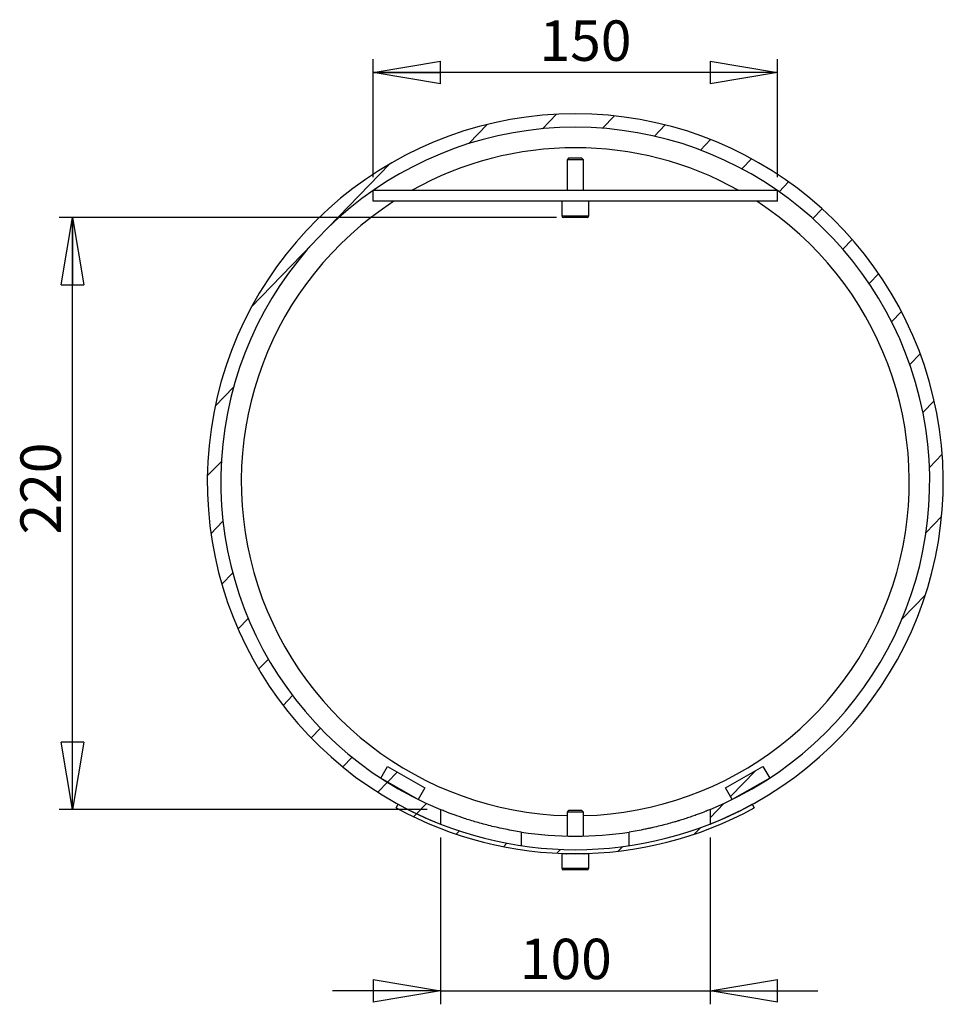
# Model space of a CAD drawing. Units: millimetres. Extents: x 11 to 14849, y -10 to 20976.
# Drawn here: x 7238 to 10664, y 7170 to 10822 of the extents above; entities that cross this region are included whole.
import ezdxf

# ---------------------------------------------------------------- set-up
doc = ezdxf.new("R2010")
doc.units = ezdxf.units.MM
doc.header["$LTSCALE"] = 50
doc.layers.add('FORMAT', color=7, linetype='Continuous')
doc.styles.add('SLDTEXTSTYLE0', font='TXT', dxfattribs={"width": 0.75})
doc.dimstyles.new('SLDDIMSTYLE6', dxfattribs={"dimtxt": 150, "dimasz": 250, "dimexe": 0, "dimexo": 0.0625, "dimgap": 37.5, "dimtad": 1, "dimlfac": 0.1, "dimrnd": 1e-09, "dimzin": 12, "dimdsep": 46, "dimtxsty": 'SLDTEXTSTYLE0', "dimblk1": 'CLOSED', "dimblk2": 'CLOSED', "dimsah": 1, "dimcen": 0.09, "dimadec": 0, "dimazin": 3, "dimtfac": 1, "dimtofl": 0, "dimtmove": 0, "dimatfit": 3, "dimldrblk": 'CLOSED', "dimfxl": 0, "dimfrac": 2, "dimtolj": 1, "dimtzin": 12, "dimarcsym": 0})
doc.dimstyles.new('SLDDIMSTYLE7', dxfattribs={"dimtxt": 150, "dimasz": 250, "dimexe": 0, "dimexo": 0.0625, "dimgap": 37.5, "dimtad": 1, "dimdec": 0, "dimlfac": 0.1, "dimrnd": 1e-09, "dimzin": 12, "dimdsep": 46, "dimtxsty": 'SLDTEXTSTYLE0', "dimblk1": 'CLOSED', "dimblk2": 'CLOSED', "dimsah": 1, "dimcen": 0.09, "dimadec": 0, "dimazin": 3, "dimtfac": 1, "dimtdec": 0, "dimtofl": 0, "dimtmove": 0, "dimatfit": 3, "dimldrblk": 'CLOSED', "dimfxl": 0, "dimfrac": 2, "dimtolj": 1, "dimtzin": 12, "dimarcsym": 0})
doc.dimstyles.new('SLDDIMSTYLE8', dxfattribs={"dimtxt": 150, "dimasz": 250, "dimexe": 0, "dimexo": 0.0625, "dimgap": 37.5, "dimtad": 1, "dimlfac": 0.1, "dimrnd": 1e-09, "dimzin": 12, "dimdsep": 46, "dimtxsty": 'SLDTEXTSTYLE0', "dimblk1": 'CLOSED', "dimblk2": 'CLOSED', "dimsah": 1, "dimcen": 0.09, "dimadec": 0, "dimazin": 3, "dimtfac": 1, "dimtmove": 0, "dimatfit": 0, "dimldrblk": 'CLOSED', "dimfxl": 0, "dimfrac": 2, "dimtolj": 1, "dimtzin": 12, "dimarcsym": 0})

# ---------------------------------------------------------------- blocks, each defined once
blk = doc.blocks.new('_CLOSED')
at = {"color": 0, "linetype": 'ByBlock', "lineweight": -2}
for p, q in [((-1, 0.166667), (0, 0)), ((-1, 0.166667), (-1, -0.166667)), ((0, 0), (-1, -0.166667)), ((0, 0), (-1, 0))]:
    blk.add_line(p, q, dxfattribs=at)
blk = doc.blocks.new('_D_22')
at = {"layer": 'FORMAT'}
for p, q in [((8548.9, 10238.6), (8548.9, 10676.4)), ((10048.9, 10238.6), (10048.9, 10676.4)), ((10048.9, 10626.4), (8548.9, 10626.4))]:
    blk.add_line(p, q, dxfattribs=at)
at = {"layer": 'FORMAT', "xscale": 250, "yscale": 250, "rotation": 180.0000000000004}
blk.add_blockref('_CLOSED', (8548.9, 10626.4, -9448.9), dxfattribs=at)
at = {"layer": 'FORMAT', "xscale": 250, "yscale": 250}
blk.add_blockref('_CLOSED', (10048.9, 10626.4, -9448.9), dxfattribs=at)
at = {"layer": 'FORMAT', "insert": (9166.6, 10819.7), "char_height": 150, "attachment_point": 1, "style": 'SLDTEXTSTYLE0'}
blk.add_mtext('150', dxfattribs=at)
blk = doc.blocks.new('_D_23')
at = {"layer": 'FORMAT'}
for p, q in [((9228.7, 10088.6), (7383.9, 10088.6)), ((7433.9, 7892.2), (7433.9, 10088.6)), ((8748.9, 7892.2), (7383.9, 7892.2))]:
    blk.add_line(p, q, dxfattribs=at)
at = {"layer": 'FORMAT', "xscale": 250, "yscale": 250}
for p, rotation in [((7433.9, 10088.6, -9448.9), 90.0000000000004), ((7433.9, 7892.2, -9448.9), 270.0000000000004)]:
    blk.add_blockref('_CLOSED', p, dxfattribs=dict(at, rotation=rotation))
at = {"layer": 'FORMAT', "insert": (7240.5, 8912.7), "char_height": 150, "attachment_point": 1, "rotation": 90, "style": 'SLDTEXTSTYLE0'}
blk.add_mtext('220', dxfattribs=at)
blk = doc.blocks.new('_D_24')
at = {"layer": 'FORMAT'}
for p, q in [((8798.9, 7788.3), (8798.9, 7169.8)), ((9798.9, 7788.3), (9798.9, 7169.8)), ((8798.9, 7219.8), (8398.9, 7219.8)), ((8798.9, 7219.8), (9798.9, 7219.8)), ((9798.9, 7219.8), (10198.9, 7219.8))]:
    blk.add_line(p, q, dxfattribs=at)
at = {"layer": 'FORMAT', "xscale": 250, "yscale": 250}
for p, rotation in [((8798.9, 7219.8, -9448.9), 3.943887805014761e-12), ((9798.9, 7219.8, -9448.9), 180.000000000004)]:
    blk.add_blockref('_CLOSED', p, dxfattribs=dict(at, rotation=rotation))
at = {"layer": 'FORMAT', "insert": (9093.7, 7413.1), "char_height": 150, "attachment_point": 1, "style": 'SLDTEXTSTYLE0'}
blk.add_mtext('100', dxfattribs=at)

msp = doc.modelspace()

# ---------------------------------------------------------------- hatches: boundary and pattern name
at = {"linetype": 'Continuous', "lineweight": 18}
h = msp.add_hatch(dxfattribs=at)
h.set_pattern_fill('ANSI31', scale=50, angle=1, style=0)
edge = h.paths.add_edge_path(flags=0)
edge.add_line((8798.8733471, 7838.2834244), (8798.8733471, 7892.1774294))
edge.add_arc((9298.8733471, 9108.4113707), 1315, -67.6521853056, 247.6521853056, ccw=False)
edge.add_line((9798.8733471, 7892.1774294), (9798.8733471, 7838.2834244))
edge.add_arc((9298.8733471, 9108.4113707), 1365, 291.4876313972, 608.5123686028)
h = msp.add_hatch(dxfattribs=at)
h.set_pattern_fill('ANSI31', scale=50, angle=1, style=0)
h.paths.add_polyline_path([(8716.4850672, 7929.4080241), (8741.3153328, 7972.8068479), (8602.4390967, 8052.2636981), (8577.608831, 8008.8648743)], flags=0)
h = msp.add_hatch(dxfattribs=at)
h.set_pattern_fill('ANSI31', scale=50, angle=1, style=0)
h.paths.add_polyline_path([(9856.4313613, 7972.8068479), (9881.261627, 7929.4080241), (10020.1378631, 8008.8648743), (9995.3075975, 8052.2636981)], flags=0)
h = msp.add_hatch(dxfattribs=at)
h.set_pattern_fill('ANSI31', scale=50, angle=1, style=0)
edge = h.paths.add_edge_path(flags=0)
edge.add_line((8642.2646293, 7911.7117461), (8635.0491489, 7898.5612007))
edge.add_arc((9298.8733471, 9108.4113707), 1380, 241.2471729183, 298.7528270817)
edge.add_line((9962.6975453, 7898.5612007), (9955.4820649, 7911.7117461))
edge.add_arc((9298.8733471, 9108.4113707), 1365, 241.2471729183, 298.7528270817, ccw=False)

# ---------------------------------------------------------------- linework, layer by layer
at = {"color": 7, "linetype": 'Continuous', "lineweight": 25}
for p, q in [((9274.4183471, 10308.5618232), (9268.8733471, 10303.0168232)), ((9268.8733471, 10303.0168232), (9268.8733471, 10188.5618232)), ((9320.4600199, 10303.0168232), (9268.8733471, 10303.0168232)), ((9316.4700832, 10308.5618232), (9274.4183471, 10308.5618232)), ((9323.3283471, 10308.5618232), (9316.4700832, 10308.5618232)), ((9328.8733471, 10303.0168232), (9320.4600199, 10303.0168232)), ((9328.8733471, 10303.0168232), (9323.3283471, 10308.5618232)), ((9328.8733471, 10188.5618232), (9328.8733471, 10303.0168232)), ((8548.8733471, 10148.5618232), (8548.8733471, 10188.5618232)), ((10048.8733471, 10188.5618232), (8548.8733471, 10188.5618232)), ((10048.8733471, 10148.5618232), (10048.8733471, 10188.5618232)), ((10048.8733471, 10148.5618232), (8548.8733471, 10148.5618232)), ((9248.8733471, 10148.5618232), (9248.8733471, 10094.5618232)), ((9348.8733471, 10094.5618232), (9348.8733471, 10148.5618232)), ((9330.5338005, 10088.5618232), (9254.8733471, 10088.5618232)), ((9342.8733471, 10088.5618232), (9330.5338005, 10088.5618232)), ((8577.608831, 8008.8648743), (8602.4390967, 8052.2636981)), ((8602.4390967, 8052.2636981), (8741.3153328, 7972.8068479)), ((9856.4313613, 7972.8068479), (9995.3075975, 8052.2636981)), ((9995.3075975, 8052.2636981), (10020.1378631, 8008.8648743)), ((8716.4850672, 7929.4080241), (8577.608831, 8008.8648743)), ((10020.1378631, 8008.8648743), (9881.261627, 7929.4080241)), ((8741.3153328, 7972.8068479), (8716.4850672, 7929.4080241)), ((9881.261627, 7929.4080241), (9856.4313613, 7972.8068479)), ((8635.0491489, 7898.5612007), (8642.2646293, 7911.7117461)), ((8798.8733471, 7892.1774294), (8798.8733471, 7838.2834244)), ((9798.8733471, 7892.1774294), (9798.8733471, 7838.2834244)), ((9955.4820649, 7911.7117461), (9962.6975453, 7898.5612007)), ((9274.4183471, 7888.4113707), (9268.8733471, 7882.8663707)), ((9268.8733471, 7882.8663707), (9268.8733471, 7793.7536206)), ((9328.8733471, 7882.8663707), (9268.8733471, 7882.8663707)), ((9323.3283471, 7888.4113707), (9274.4183471, 7888.4113707)), ((9328.8733471, 7882.8663707), (9323.3283471, 7888.4113707)), ((9328.8733471, 7793.7536206), (9328.8733471, 7882.8663707)), ((9098.8733471, 7758.1428789), (9098.8733471, 7808.7094818)), ((9498.8733471, 7758.1428789), (9498.8733471, 7808.7094818)), ((9248.8733471, 7728.4113707), (9248.8733471, 7674.4113707)), ((9348.8733471, 7728.4113707), (9248.8733471, 7728.4113707)), ((9348.8733471, 7674.4113707), (9348.8733471, 7728.4113707)), ((9342.8733471, 7668.4113707), (9254.8733471, 7668.4113707))]:
    msp.add_line(p, q, dxfattribs=at)
at = {"color": 8, "linetype": 'Continuous', "lineweight": 25}
for p, q in [((9248.8733471, 10094.5618232), (9334.851135, 10094.5618232)), ((9334.851135, 10094.5618232), (9348.8733471, 10094.5618232)), ((9248.8733471, 7674.4113707), (9348.8733471, 7674.4113707))]:
    msp.add_line(p, q, dxfattribs=at)
at = {"color": 7, "linetype": 'Continuous', "lineweight": 25}
for centre, radius, start, end in [((9298.8733471, 9108.4113707), 1365, 291.4876313972, 248.5123686028), ((9298.8733471, 9108.4113707), 1315, 292.3478146944, 247.6521853056), ((9298.8733471, 9108.4113707), 1239.111388, 60.6584048245, 119.3415951755), ((9298.8733471, 9108.4113707), 1239.111388, 122.9197515472, 268.6126821439), ((9298.8733471, 9108.4113707), 1239.111388, 271.3873178561, 57.0802484528), ((9254.8733471, 10094.5618232), 6, 180, 269.9999999999), ((9342.8733471, 10094.5618232), 6, 270.0000000001, 0), ((9298.8733471, 9108.4113707), 1380, 241.2471729183, 298.7528270817), ((9298.8733471, 9108.4113707), 1365, 241.2471729183, 298.7528270817), ((9298.8733471, 9108.4113707), 1315, 261.2518626698, 278.7481373302), ((9266.3733471, 7730.9113707), 2.5, 269.9999999999, 300.8254537406), ((9331.3733471, 7730.9113707), 2.5, 239.1745462594, 270.0000000001), ((9254.8733471, 7674.4113707), 6, 180, 269.9999999999), ((9342.8733471, 7674.4113707), 6, 270.0000000001, 0)]:
    msp.add_arc(centre, radius, start, end, dxfattribs=at)
for points, knots in [([(9098.8733471, 7808.7094818), (9078.9411422, 7811.7766783), (9059.4253223, 7815.2484809), (9030.7325725, 7821.0028578), (9021.2657896, 7823.012126), (9002.5271061, 7827.2025353), (8993.2241785, 7829.3922832), (8966.1738272, 7836.0588286), (8949.1016736, 7840.6702723), (8924.8765711, 7847.6885263), (8917.019934, 7850.0488965), (8901.8400473, 7854.7556347), (8894.6080567, 7857.0732298), (8873.9474436, 7863.8740076), (8861.5434636, 7868.2079125), (8845.0356341, 7874.1947806), (8839.8680093, 7876.110972), (8830.4780707, 7879.6493768), (8826.2276048, 7881.2814989), (8814.7940478, 7885.7261649), (8808.9139527, 7888.0902966), (8800.8917528, 7891.3419134), (8798.8733471, 7892.1774294), (8798.8733471, 7892.1774294)], [0, 0, 0, 0, 0.125, 0.125, 0.1875, 0.1875, 0.25, 0.25, 0.375, 0.375, 0.4375, 0.4375, 0.5, 0.5, 0.625, 0.625, 0.6875, 0.6875, 0.75, 0.75, 0.875, 0.875, 1, 1, 1, 1]), ([(9798.8733471, 7892.1774294), (9798.8733471, 7892.1774294), (9796.8600487, 7891.3443306), (9790.9729666, 7888.9576208), (9788.5289784, 7887.9719642), (9784.1263389, 7886.2178388), (9782.5323447, 7885.585828), (9779.1346012, 7884.2473859), (9777.3273897, 7883.5395642), (9767.7617697, 7879.8202829), (9758.4311474, 7876.2716308), (9741.9445917, 7870.2889819), (9736.0097511, 7868.1773966), (9723.5405096, 7863.8526749), (9716.9816849, 7861.6303762), (9703.2262343, 7857.1015877), (9696.0295843, 7854.7950336), (9684.7491639, 7851.2954837), (9680.907963, 7850.1223196), (9673.0603497, 7847.766349), (9669.0439354, 7846.5807018), (9648.7252882, 7840.6909589), (9631.6462662, 7836.079931), (9604.787937, 7829.4562149), (9595.627105, 7827.2967905), (9581.5598901, 7824.1464415), (9576.8044557, 7823.1086309), (9567.2533566, 7821.0804091), (9562.4576075, 7820.0898018), (9538.3780357, 7815.2568783), (9518.7941134, 7811.7749181), (9498.8733471, 7808.7094818)], [0, 0, 0, 0, 0.125, 0.125, 0.1875, 0.1875, 0.21875, 0.21875, 0.25, 0.25, 0.375, 0.375, 0.4375, 0.4375, 0.5, 0.5, 0.5625, 0.5625, 0.59375, 0.59375, 0.625, 0.625, 0.75, 0.75, 0.8125, 0.8125, 0.84375, 0.84375, 0.875, 0.875, 1, 1, 1, 1])]:
    msp.add_open_spline(points, degree=3, knots=knots, dxfattribs=at)

# ---------------------------------------------------------------- dimensions: what is measured, and where the dimension line sits
at = {"layer": 'FORMAT'}
dim = msp.add_linear_dim(base=(8548.8733471, 10626.3614487), p1=(10048.8733471, 10188.5618232), p2=(8548.8733471, 10188.5618232), dimstyle='SLDDIMSTYLE6', dxfattribs=at)
dim.commit()
dim.dimension.update_dxf_attribs({"geometry": '_D_22', "text_midpoint": (9332.8373077, 10626.3614487), "dimtype": 160})
for base, p1, p2, angle, dimstyle, picture, middle in [((7433.8733471, 10088.5618232), (8798.8733471, 7892.1774294), (9278.7465585, 10088.5618232), 90, 'SLDDIMSTYLE7', '_D_23', (7433.8733471, 9078.9356678)), ((9798.8733471, 7219.7581443), (8798.8733471, 7838.2834244), (9798.8733471, 7838.2834244), 0, 'SLDDIMSTYLE8', '_D_24', (9259.9774707, 7219.7581443))]:
    dim = msp.add_linear_dim(base=base, p1=p1, p2=p2, angle=angle, dimstyle=dimstyle, dxfattribs=at)
    dim.commit()
    dim.dimension.update_dxf_attribs({"geometry": picture, "text_midpoint": middle, "dimtype": 160})

doc.saveas('drawing.dxf')
